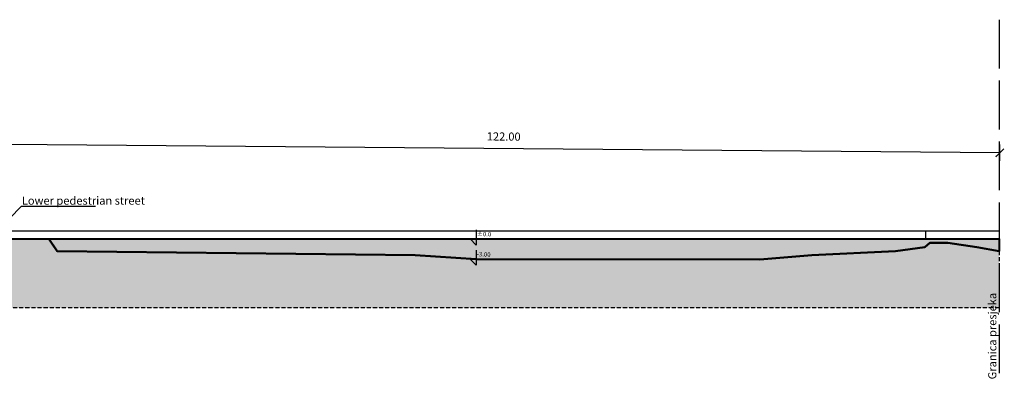
# Model space of a CAD drawing. Units: metres. Extents: x 6568989 to 13142549, y 4680347 to 9363651.
# Drawn here: x 6569477 to 6569598, y 4680478 to 4680522 of the extents above; entities that cross this region are included whole.
import ezdxf

# ---------------------------------------------------------------- set-up
doc = ezdxf.new("R2010")
doc.units = ezdxf.units.M
doc.header["$MEASUREMENT"] = 0
doc.linetypes.add('ACAD_ISO02W100', pattern=[15, 12, -3])
doc.linetypes.add('DASHED', pattern=[0.75, 0.5, -0.25])
doc.layers.add('00_mb_elevations', color=7, linetype='Continuous')
doc.layers.add('00_mb_section_drawing', color=7, linetype='Continuous')
doc.layers.add('00_mb_section_beach', color=30, linetype='Continuous', lineweight=40)
doc.layers.add('00_mb_section_sea', color=5, linetype='Continuous', lineweight=40)
doc.styles.add('KOORDTEKST', font='monotxt.shx', dxfattribs={"width": 0.6})
doc.styles.add('LATINICA', font='txt')
doc.dimstyles.new('KOTE', dxfattribs={"dimtxt": 1, "dimasz": 1, "dimexe": 1, "dimexo": 1, "dimgap": 1, "dimtad": 1, "dimtoh": 1, "dimdec": 4, "dimzin": 0, "dimdsep": 46, "dimtxsty": 'LATINICA', "dimblk": 'ARCHTICK', "dimcen": 1, "dimadec": 0, "dimazin": 0, "dimtfac": 1, "dimtdec": 4, "dimtofl": 0, "dimtmove": 2, "dimatfit": 0, "dimldrblk": 'ARCHTICK', "dimfxl": 1, "dimfxlon": 1, "dimtolj": 1, "dimtzin": 0, "dimlwd": -1, "dimarcsym": 0})

# ---------------------------------------------------------------- blocks, each defined once
blk = doc.blocks.new('_ArchTick')
at = {"color": 0, "linetype": 'ByBlock', "const_width": 0.15}
blk.add_lwpolyline([(-0.5, -0.5), (0.5, 0.5)], dxfattribs=at)
blk = doc.blocks.new('*D298')
at = {"layer": '00_mb_elevations', "color": 0, "lineweight": -2, "transparency": 16777216}
for p, q in [((6569475.59, 4680505.84), (6569475.61, 4680507.84)), ((6569597.62, 4680504.84), (6569597.63, 4680506.84))]:
    blk.add_line(p, q, dxfattribs=at)
at = {"layer": '00_mb_elevations', "color": 0, "transparency": 16777216}
blk.add_line((6569597.63, 4680505.84), (6569475.6, 4680506.84), dxfattribs=at)
at = {"layer": 'Defpoints', "color": 0, "transparency": 16777216}
for p in [(6569475.6, 4680506.84), (6569475.51, 4680496.23), (6569597.54, 4680495.24)]:
    blk.add_point(p, dxfattribs=at)
at = {"layer": '00_mb_elevations', "color": 0, "transparency": 16777216}
for p, rotation in [((6569475.6, 4680506.84), 179.5311742939754), ((6569597.63, 4680505.84), 359.5311742939753)]:
    blk.add_blockref('_ArchTick', p, dxfattribs=dict(at, rotation=rotation))
at = {"layer": '00_mb_elevations', "color": 0, "transparency": 16777216, "insert": (6569536.62, 4680507.84), "char_height": 1, "attachment_point": 5, "rotation": 359.5312, "style": 'LATINICA'}
blk.add_mtext('\\A1;122.00', dxfattribs=at)

msp = doc.modelspace()

# ---------------------------------------------------------------- hatches: boundary and pattern name
at = {"layer": '00_mb_section_drawing', "linetype": 'DASHED'}
h = msp.add_hatch(color=34, dxfattribs=at)
h.dxf.hatch_style = 1
h.paths.add_polyline_path([(6569597.5383, 4680493.73618), (6569597.5383, 4680486.73618), (6569344.62591, 4680486.73618), (6569344.62591, 4680495.23618), (6569475.5097, 4680495.23618), (6569480.67368, 4680495.23618), (6569481.70555, 4680493.73853), (6569503.72297, 4680493.48388), (6569525.74038, 4680493.22923), (6569533.22882, 4680492.73859), (6569568.09761, 4680492.70755), (6569574.5038, 4680493.2376), (6569584.8153, 4680493.73618), (6569588.40178, 4680494.23618), (6569589.02414, 4680494.73618), (6569591.25584, 4680494.73618), (6569594.80036, 4680494.23618)])
at = {"layer": '00_mb_section_sea'}
h = msp.add_hatch(color=256, dxfattribs=at)
h.dxf.hatch_style = 1
h.paths.add_polyline_path([(6569480.67368, 4680495.23618), (6569597.5383, 4680495.23618), (6569597.5383, 4680493.73618), (6569594.80036, 4680494.23618), (6569591.25584, 4680494.73618), (6569589.02414, 4680494.73618), (6569588.40178, 4680494.23618), (6569584.8153, 4680493.73618), (6569574.5038, 4680493.2376), (6569568.09761, 4680492.70755), (6569533.22882, 4680492.73859), (6569525.74038, 4680493.22923), (6569481.70555, 4680493.73853)])

# ---------------------------------------------------------------- linework, layer by layer
at = {"layer": '00_mb_section_beach', "color": 30, "ltscale": 0.5, "true_color": 0xf8991e}
msp.add_lwpolyline([(6569475.5097, 4680495.23618), (6569475.5097, 4680495.23618), (6569480.67368, 4680495.23618), (6569480.9949, 4680494.73618), (6569481.70555, 4680493.73853), (6569525.74038, 4680493.22923), (6569533.22882, 4680492.73859), (6569568.09761, 4680492.70755), (6569574.5038, 4680493.2376), (6569584.8153, 4680493.73618), (6569588.40178, 4680494.23618), (6569589.02414, 4680494.73618), (6569591.25584, 4680494.73618), (6569594.80036, 4680494.23618), (6569597.5383, 4680493.73618)], dxfattribs=at)
at = {"layer": '00_mb_section_drawing', "ltscale": 0.5}
msp.add_line((6569588.53699, 4680495.23618, 4), (6569588.53699, 4680496.24698, 4), dxfattribs=at)
at = {"layer": '00_mb_section_drawing', "linetype": 'ACAD_ISO02W100', "ltscale": 0.5}
msp.add_lwpolyline([(6569597.5383, 4680522.21956), (6569597.5383, 4680477.95477)], dxfattribs=at)
at = {"layer": '00_mb_section_drawing', "lineweight": 30, "ltscale": 0.5}
msp.add_lwpolyline([(6569474.34944, 4680496.26625), (6569477.33142, 4680499.24824), (6569486.41971, 4680499.24824)], dxfattribs=at)
at = {"layer": '00_mb_section_drawing', "ltscale": 0.5}
msp.add_lwpolyline([(6569475.51038, 4680496.23471), (6569597.5383, 4680496.24796), (6569597.5383, 4680496.24796)], dxfattribs=at)
at = {"layer": '00_mb_section_drawing', "lineweight": 30}
for points in [[(6569533.24, 4680496.33839), (6569533.24, 4680494.48618), (6569532.49, 4680495.23618), (6569535.49, 4680495.23618)], [(6569533.22882, 4680493.84079), (6569533.22882, 4680491.98859), (6569532.47882, 4680492.73859), (6569535.47882, 4680492.73859)]]:
    msp.add_lwpolyline(points, dxfattribs=at)
at = {"layer": '00_mb_section_drawing', "linetype": 'DASHED'}
msp.add_lwpolyline([(6569597.5383, 4680493.73618), (6569597.5383, 4680486.73618), (6569344.62591, 4680486.73618), (6569344.62591, 4680495.23618), (6569475.5097, 4680495.23618), (6569480.67368, 4680495.23618), (6569481.70555, 4680493.73853), (6569503.72297, 4680493.48388), (6569525.74038, 4680493.22923), (6569533.22882, 4680492.73859), (6569568.09761, 4680492.70755), (6569574.5038, 4680493.2376), (6569584.8153, 4680493.73618), (6569588.40178, 4680494.23618), (6569589.02414, 4680494.73618), (6569591.25584, 4680494.73618), (6569594.80036, 4680494.23618)], close=True, dxfattribs=at)
at = {"layer": '00_mb_section_sea'}
msp.add_line((6569475.5097, 4680495.23618), (6569480.67368, 4680495.23618), dxfattribs=at)
at = {"layer": '00_mb_section_sea', "color": 5, "ltscale": 0.5}
msp.add_lwpolyline([(6569480.67368, 4680495.23618), (6569597.5383, 4680495.23618), (6569597.5383, 4680493.73618), (6569594.80036, 4680494.23618), (6569591.25584, 4680494.73618), (6569589.02414, 4680494.73618), (6569588.40178, 4680494.23618), (6569584.8153, 4680493.73618), (6569574.5038, 4680493.2376), (6569568.09761, 4680492.70755), (6569533.22882, 4680492.73859), (6569525.74038, 4680493.22923), (6569481.70555, 4680493.73853), (6569480.67368, 4680495.23618)], dxfattribs=at)

# ---------------------------------------------------------------- texts
at = {"layer": '00_mb_section_drawing', "lineweight": 30, "ltscale": 0.5, "insert": (6569477.36064, 4680500.44968), "char_height": 1, "attachment_point": 1, "style": 'KOORDTEKST'}
msp.add_mtext_dynamic_manual_height_columns('{\\Fmonotxt|c238;Lower pedestrian street}', width=29.7033629, gutter_width=5, heights=[0], dxfattribs=at)
at = {"layer": '00_mb_section_drawing', "lineweight": 30, "char_height": 0.54, "attachment_point": 1, "rotation": 358.4486186}
for s, insert in [('%%P0.0', (6569533.33818, 4680496.13304)), ('-3.00', (6569533.327, 4680493.63544))]:
    msp.add_mtext_dynamic_manual_height_columns(s, width=7.9307241, gutter_width=1, heights=[0], dxfattribs=dict(at, insert=insert))
at = {"layer": '00_mb_section_drawing', "ltscale": 0.5, "insert": (6569596.20497, 4680477.95477), "char_height": 1, "attachment_point": 1, "rotation": 90, "style": 'KOORDTEKST'}
msp.add_mtext_dynamic_manual_height_columns('Granica presjeka', width=29.7033629, gutter_width=5, heights=[0], dxfattribs=at)

# ---------------------------------------------------------------- dimensions: what is measured, and where the dimension line sits
at = {"layer": '00_mb_elevations'}
dim = msp.add_aligned_dim(p1=(6569597.5383, 4680495.23618), p2=(6569475.51038, 4680496.23471), distance=-10.60547, text='122.00', dimstyle='KOTE', dxfattribs=at)
dim.commit()
dim.dimension.update_dxf_attribs({"geometry": '*D298', "text_midpoint": (6569536.62339, 4680507.8405)})

doc.saveas('drawing.dxf')
